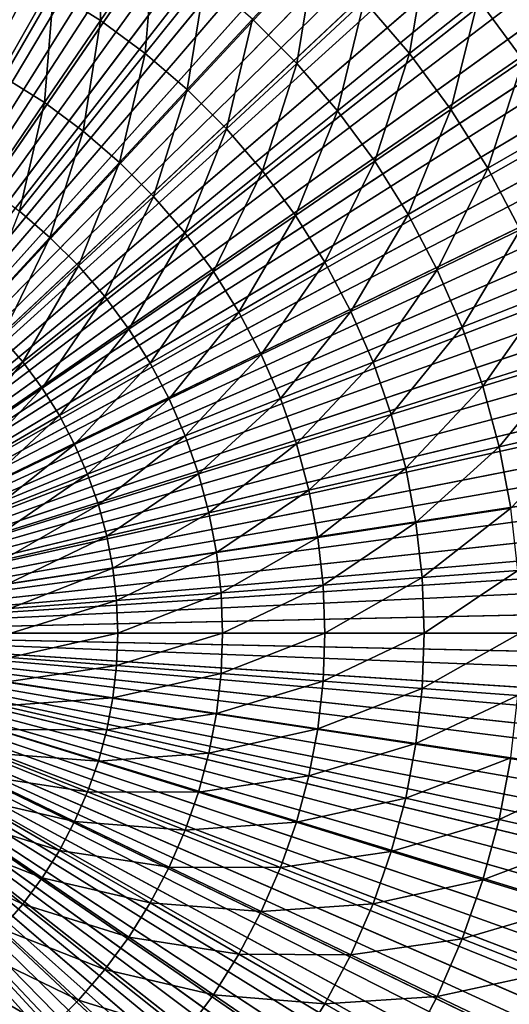
# Model space of a CAD drawing. Extents: x -30 to 130, y -246 to 30.
# Drawn here: x 104 to 110, y -4 to 7 of the extents above; entities that cross this region are included whole.
import ezdxf

# ---------------------------------------------------------------- set-up
doc = ezdxf.new("R2010")
doc.units = 0
doc.header["$MEASUREMENT"] = 0
for name, color, linetype in [('L3', 7, 'Continuous'), ('L4', 7, 'Continuous'), ('L6', 7, 'Continuous'), ('L7', 7, 'Continuous')]:
    doc.layers.add(name, color=color, linetype=linetype)

msp = doc.modelspace()

# ---------------------------------------------------------------- linework, layer by layer
at = {"layer": 'L3', "color": 7}
for points in [[(100, 0, 48.5), (103.416, 17.41819, 48.5), (104.9007, 17.06005, 48.5)], [(104.9007, 17.06005, 48.5), (106.3491, 16.57561, 48.5), (100, 0, 48.5)], [(100, 0, 48.5), (106.3491, 16.57561, 48.5), (107.7506, 15.96845, 48.5)], [(100, 0, 48.5), (107.7506, 15.96845, 48.5), (109.0946, 15.24306, 48.5)], [(109.0946, 15.24306, 48.5), (110.3713, 14.40482, 48.5), (100, 0, 48.5)], [(100, 0, 48.5), (110.3713, 14.40482, 48.5), (111.5712, 13.45993, 48.5)], [(100, 0, 48.5), (111.5712, 13.45993, 48.5), (112.6855, 12.41538, 48.5)], [(112.6855, 12.41538, 48.5), (113.7058, 11.27892, 48.5), (100, 0, 48.5)], [(100, 0, 48.5), (113.7058, 11.27892, 48.5), (114.6246, 10.05896, 48.5)], [(100, 0, 48.5), (114.6246, 10.05896, 48.5), (115.4352, 8.764516, 48.5)], [(115.4352, 8.764516, 48.5), (116.1315, 7.405187, 48.5), (100, 0, 48.5)], [(105.0437, 7.397786, 61.82292), (105.0562, 8.757613, 61.173), (104.4768, 7.754019, 61.82292)], [(105.6965, 8.355274, 61.173), (105.0562, 8.757613, 61.173), (105.0437, 7.397786, 61.82292)], [(105.5825, 7.000182, 61.82292), (105.6965, 8.355274, 61.173), (105.0437, 7.397786, 61.82292)], [(106.305, 7.906209, 61.173), (105.6965, 8.355274, 61.173), (105.5825, 7.000182, 61.82292)], [(108.7755, 6.998251, 60.44568), (109.0049, 8.355322, 59.64432), (108.228, 7.634479, 60.44568)], [(109.6041, 7.659022, 59.64432), (109.0049, 8.355322, 59.64432), (108.7755, 6.998251, 60.44568)], [(107.4129, 6.878193, 61.173), (107.6345, 8.228011, 60.44568), (106.8782, 7.412929, 61.173)], [(108.228, 7.634479, 60.44568), (107.6345, 8.228011, 60.44568), (107.4129, 6.878193, 61.173)], [(110.1496, 6.91989, 59.64432), (110.3881, 8.284235, 58.77266), (109.6041, 7.659022, 59.64432)], [(104.4768, 7.754019, 61.82292), (103.8848, 8.066887, 61.82292), (103.8766, 6.714426, 62.39242)], [(106.09, 6.563431, 61.82292), (106.305, 7.906209, 61.173), (105.5825, 7.000182, 61.82292)], [(106.8782, 7.412929, 61.173), (106.305, 7.906209, 61.173), (106.09, 6.563431, 61.82292)], [(104.3675, 6.405954, 62.39242), (104.4768, 7.754019, 61.82292), (103.8766, 6.714426, 62.39242)], [(105.0437, 7.397786, 61.82292), (104.4768, 7.754019, 61.82292), (104.3675, 6.405954, 62.39242)], [(107.9062, 6.304991, 61.173), (108.228, 7.634479, 60.44568), (107.4129, 6.878193, 61.173)], [(108.7755, 6.998251, 60.44568), (108.228, 7.634479, 60.44568), (107.9062, 6.304991, 61.173)], [(109.274, 6.322887, 60.44568), (109.6041, 7.659022, 59.64432), (108.7755, 6.998251, 60.44568)], [(110.1496, 6.91989, 59.64432), (109.6041, 7.659022, 59.64432), (109.274, 6.322887, 60.44568)], [(100, 0, 48.5), (116.1315, 7.405187, 48.5), (116.7084, 5.991031, 48.5)], [(104.834, 6.061657, 62.39242), (105.0437, 7.397786, 61.82292), (104.3675, 6.405954, 62.39242)], [(105.5825, 7.000182, 61.82292), (105.0437, 7.397786, 61.82292), (104.834, 6.061657, 62.39242)], [(106.5634, 6.089974, 61.82292), (106.8782, 7.412929, 61.173), (106.09, 6.563431, 61.82292)], [(107.4129, 6.878193, 61.173), (106.8782, 7.412929, 61.173), (106.5634, 6.089974, 61.82292)], [(105.2735, 5.683462, 62.39242), (105.5825, 7.000182, 61.82292), (104.834, 6.061657, 62.39242)], [(106.09, 6.563431, 61.82292), (105.5825, 7.000182, 61.82292), (105.2735, 5.683462, 62.39242)], [(108.3553, 5.696529, 61.173), (108.7755, 6.998251, 60.44568), (107.9062, 6.304991, 61.173)], [(109.274, 6.322887, 60.44568), (108.7755, 6.998251, 60.44568), (108.3553, 5.696529, 61.173)], [(109.7205, 5.612162, 60.44568), (110.1496, 6.91989, 59.64432), (109.274, 6.322887, 60.44568)], [(110.6384, 6.142059, 59.64432), (110.1496, 6.91989, 59.64432), (109.7205, 5.612162, 60.44568)], [(107.0002, 5.582459, 61.82292), (107.4129, 6.878193, 61.173), (106.5634, 6.089974, 61.82292)], [(107.9062, 6.304991, 61.173), (107.4129, 6.878193, 61.173), (107.0002, 5.582459, 61.82292)], [(104.3675, 6.405954, 62.39242), (103.8766, 6.714426, 62.39242), (103.671, 5.384381, 62.87885)], [(105.6835, 5.273482, 62.39242), (106.09, 6.563431, 61.82292), (105.2735, 5.683462, 62.39242)], [(106.5634, 6.089974, 61.82292), (106.09, 6.563431, 61.82292), (105.6835, 5.273482, 62.39242)], [(104.0631, 5.094991, 62.87885), (104.3675, 6.405954, 62.39242), (103.671, 5.384381, 62.87885)], [(104.834, 6.061657, 62.39242), (104.3675, 6.405954, 62.39242), (104.0631, 5.094991, 62.87885)], [(107.3978, 5.043725, 61.82292), (107.9062, 6.304991, 61.173), (107.0002, 5.582459, 61.82292)], [(108.3553, 5.696529, 61.173), (107.9062, 6.304991, 61.173), (107.3978, 5.043725, 61.82292)], [(108.7576, 5.05621, 61.173), (109.274, 6.322887, 60.44568), (108.3553, 5.696529, 61.173)], [(109.7205, 5.612162, 60.44568), (109.274, 6.322887, 60.44568), (108.7576, 5.05621, 61.173)], [(106.0617, 4.83401, 62.39242), (106.5634, 6.089974, 61.82292), (105.6835, 5.273482, 62.39242)], [(107.0002, 5.582459, 61.82292), (106.5634, 6.089974, 61.82292), (106.0617, 4.83401, 62.39242)], [(110.1128, 4.870052, 60.44568), (110.6384, 6.142059, 59.64432), (109.7205, 5.612162, 60.44568)], [(100, 0, 48.5), (116.7084, 5.991031, 48.5), (117.1615, 4.532521, 48.5)], [(104.4325, 4.777107, 62.87885), (104.834, 6.061657, 62.39242), (104.0631, 5.094991, 62.87885)], [(105.2735, 5.683462, 62.39242), (104.834, 6.061657, 62.39242), (104.4325, 4.777107, 62.87885)], [(104.7771, 4.432507, 62.87885), (105.2735, 5.683462, 62.39242), (104.4325, 4.777107, 62.87885)], [(105.6835, 5.273482, 62.39242), (105.2735, 5.683462, 62.39242), (104.7771, 4.432507, 62.87885)], [(107.754, 4.476785, 61.82292), (108.3553, 5.696529, 61.173), (107.3978, 5.043725, 61.82292)], [(108.7576, 5.05621, 61.173), (108.3553, 5.696529, 61.173), (107.754, 4.476785, 61.82292)], [(109.111, 4.387615, 61.173), (109.7205, 5.612162, 60.44568), (108.7576, 5.05621, 61.173)], [(110.1128, 4.870052, 60.44568), (109.7205, 5.612162, 60.44568), (109.111, 4.387615, 61.173)], [(106.406, 4.367505, 62.39242), (107.0002, 5.582459, 61.82292), (106.0617, 4.83401, 62.39242)], [(107.3978, 5.043725, 61.82292), (107.0002, 5.582459, 61.82292), (106.406, 4.367505, 62.39242)], [(105.095, 4.06312, 62.87885), (105.6835, 5.273482, 62.39242), (104.7771, 4.432507, 62.87885)], [(106.0617, 4.83401, 62.39242), (105.6835, 5.273482, 62.39242), (105.095, 4.06312, 62.87885)], [(104.4325, 4.777107, 62.87885), (104.0631, 5.094991, 62.87885), (103.571, 3.848574, 63.27996)], [(106.7144, 3.876575, 62.39242), (107.3978, 5.043725, 61.82292), (106.406, 4.367505, 62.39242)], [(107.754, 4.476785, 61.82292), (107.3978, 5.043725, 61.82292), (106.7144, 3.876575, 62.39242)], [(108.0669, 3.884808, 61.82292), (108.7576, 5.05621, 61.173), (107.754, 4.476785, 61.82292)], [(109.111, 4.387615, 61.173), (108.7576, 5.05621, 61.173), (108.0669, 3.884808, 61.82292)], [(103.8486, 3.570955, 63.27996), (104.4325, 4.777107, 62.87885), (103.571, 3.848574, 63.27996)], [(104.7771, 4.432507, 62.87885), (104.4325, 4.777107, 62.87885), (103.8486, 3.570955, 63.27996)], [(105.3844, 3.671009, 62.87885), (106.0617, 4.83401, 62.39242), (105.095, 4.06312, 62.87885)], [(106.406, 4.367505, 62.39242), (106.0617, 4.83401, 62.39242), (105.3844, 3.671009, 62.87885)], [(109.4134, 3.694482, 61.173), (110.1128, 4.870052, 60.44568), (109.111, 4.387615, 61.173)], [(110.4484, 4.100706, 60.44568), (110.1128, 4.870052, 60.44568), (109.4134, 3.694482, 61.173)], [(117.1615, 4.532521, 48.5), (117.4877, 3.040453, 48.5), (100, 0, 48.5)], [(104.1047, 3.273366, 63.27996), (104.7771, 4.432507, 62.87885), (103.8486, 3.570955, 63.27996)], [(105.095, 4.06312, 62.87885), (104.7771, 4.432507, 62.87885), (104.1047, 3.273366, 63.27996)], [(106.9853, 3.363966, 62.39242), (107.754, 4.476785, 61.82292), (106.7144, 3.876575, 62.39242)], [(108.0669, 3.884808, 61.82292), (107.754, 4.476785, 61.82292), (106.9853, 3.363966, 62.39242)], [(105.6437, 3.258369, 62.87885), (106.406, 4.367505, 62.39242), (105.3844, 3.671009, 62.87885)], [(106.7144, 3.876575, 62.39242), (106.406, 4.367505, 62.39242), (105.6437, 3.258369, 62.87885)], [(108.3346, 3.271106, 61.82292), (109.111, 4.387615, 61.173), (108.0669, 3.884808, 61.82292)], [(109.4134, 3.694482, 61.173), (109.111, 4.387615, 61.173), (108.3346, 3.271106, 61.82292)], [(104.3378, 2.95747, 63.27996), (105.095, 4.06312, 62.87885), (104.1047, 3.273366, 63.27996)], [(105.3844, 3.671009, 62.87885), (105.095, 4.06312, 62.87885), (104.3378, 2.95747, 63.27996)], [(109.6632, 2.980688, 61.173), (110.4484, 4.100706, 60.44568), (109.4134, 3.694482, 61.173)], [(110.7257, 3.308428, 60.44568), (110.4484, 4.100706, 60.44568), (109.6632, 2.980688, 61.173)], [(105.8714, 2.827507, 62.87885), (106.7144, 3.876575, 62.39242), (105.6437, 3.258369, 62.87885)], [(106.9853, 3.363966, 62.39242), (106.7144, 3.876575, 62.39242), (105.8714, 2.827507, 62.87885)], [(107.2172, 2.832544, 62.39242), (108.0669, 3.884808, 61.82292), (106.9853, 3.363966, 62.39242)], [(108.3346, 3.271106, 61.82292), (108.0669, 3.884808, 61.82292), (107.2172, 2.832544, 62.39242)], [(108.5558, 2.639111, 61.82292), (109.4134, 3.694482, 61.173), (108.3346, 3.271106, 61.82292)], [(109.6632, 2.980688, 61.173), (109.4134, 3.694482, 61.173), (108.5558, 2.639111, 61.82292)], [(104.1047, 3.273366, 63.27996), (103.8486, 3.570955, 63.27996), (103.0953, 2.468415, 63.59388)], [(104.5467, 2.625035, 63.27996), (105.3844, 3.671009, 62.87885), (104.3378, 2.95747, 63.27996)], [(105.6437, 3.258369, 62.87885), (105.3844, 3.671009, 62.87885), (104.5467, 2.625035, 63.27996)], [(106.0663, 2.380832, 62.87885), (106.9853, 3.363966, 62.39242), (105.8714, 2.827507, 62.87885)], [(107.2172, 2.832544, 62.39242), (106.9853, 3.363966, 62.39242), (106.0663, 2.380832, 62.87885)], [(103.2711, 2.230201, 63.59388), (104.1047, 3.273366, 63.27996), (103.0953, 2.468415, 63.59388)], [(104.3378, 2.95747, 63.27996), (104.1047, 3.273366, 63.27996), (103.2711, 2.230201, 63.59388)], [(104.7302, 2.27792, 63.27996), (105.6437, 3.258369, 62.87885), (104.5467, 2.625035, 63.27996)], [(105.8714, 2.827507, 62.87885), (105.6437, 3.258369, 62.87885), (104.7302, 2.27792, 63.27996)], [(107.4087, 2.285281, 62.39242), (108.3346, 3.271106, 61.82292), (107.2172, 2.832544, 62.39242)], [(108.5558, 2.639111, 61.82292), (108.3346, 3.271106, 61.82292), (107.4087, 2.285281, 62.39242)], [(109.8589, 2.250225, 61.173), (110.7257, 3.308428, 60.44568), (109.6632, 2.980688, 61.173)], [(110.9429, 2.497647, 60.44568), (110.7257, 3.308428, 60.44568), (109.8589, 2.250225, 61.173)], [(100, 0, 48.5), (117.4877, 3.040453, 48.5), (117.6843, 1.525875, 48.5)], [(108.7291, 1.992356, 61.82292), (109.6632, 2.980688, 61.173), (108.5558, 2.639111, 61.82292)], [(109.8589, 2.250225, 61.173), (109.6632, 2.980688, 61.173), (108.7291, 1.992356, 61.82292)], [(103.4286, 1.979515, 63.59388), (104.3378, 2.95747, 63.27996), (103.2711, 2.230201, 63.59388)], [(104.5467, 2.625035, 63.27996), (104.3378, 2.95747, 63.27996), (103.4286, 1.979515, 63.59388)], [(104.8872, 1.918066, 63.27996), (105.8714, 2.827507, 62.87885), (104.7302, 2.27792, 63.27996)], [(106.0663, 2.380832, 62.87885), (105.8714, 2.827507, 62.87885), (104.8872, 1.918066, 63.27996)], [(106.2272, 1.920842, 62.87885), (107.2172, 2.832544, 62.39242), (106.0663, 2.380832, 62.87885)], [(107.4087, 2.285281, 62.39242), (107.2172, 2.832544, 62.39242), (106.2272, 1.920842, 62.87885)], [(103.567, 1.717759, 63.59388), (104.5467, 2.625035, 63.27996), (103.4286, 1.979515, 63.59388)], [(104.7302, 2.27792, 63.27996), (104.5467, 2.625035, 63.27996), (103.567, 1.717759, 63.59388)], [(107.5588, 1.725238, 62.39242), (108.5558, 2.639111, 61.82292), (107.4087, 2.285281, 62.39242)], [(108.7291, 1.992356, 61.82292), (108.5558, 2.639111, 61.82292), (107.5588, 1.725238, 62.39242)], [(109.9995, 1.507178, 61.173), (110.9429, 2.497647, 60.44568), (109.8589, 2.250225, 61.173)], [(105.0168, 1.547485, 63.27996), (106.0663, 2.380832, 62.87885), (104.8872, 1.918066, 63.27996)], [(106.2272, 1.920842, 62.87885), (106.0663, 2.380832, 62.87885), (105.0168, 1.547485, 63.27996)], [(103.6854, 1.446396, 63.59388), (104.7302, 2.27792, 63.27996), (103.567, 1.717759, 63.59388)], [(104.8872, 1.918066, 63.27996), (104.7302, 2.27792, 63.27996), (103.6854, 1.446396, 63.59388)], [(106.3533, 1.450111, 62.87885), (107.4087, 2.285281, 62.39242), (106.2272, 1.920842, 62.87885)], [(107.5588, 1.725238, 62.39242), (107.4087, 2.285281, 62.39242), (106.3533, 1.450111, 62.87885)], [(108.8536, 1.33446, 61.82292), (109.8589, 2.250225, 61.173), (108.7291, 1.992356, 61.82292)], [(109.9995, 1.507178, 61.173), (109.8589, 2.250225, 61.173), (108.8536, 1.33446, 61.82292)], [(103.7831, 1.166945, 63.59388), (104.8872, 1.918066, 63.27996), (103.6854, 1.446396, 63.59388)], [(105.0168, 1.547485, 63.27996), (104.8872, 1.918066, 63.27996), (103.7831, 1.166945, 63.59388)], [(105.1184, 1.168251, 63.27996), (106.2272, 1.920842, 62.87885), (105.0168, 1.547485, 63.27996)], [(106.3533, 1.450111, 62.87885), (106.2272, 1.920842, 62.87885), (105.1184, 1.168251, 63.27996)], [(107.6666, 1.155547, 62.39242), (108.7291, 1.992356, 61.82292), (107.5588, 1.725238, 62.39242)], [(108.8536, 1.33446, 61.82292), (108.7291, 1.992356, 61.82292), (107.6666, 1.155547, 62.39242)], [(106.444, 0.971269, 62.87885), (107.5588, 1.725238, 62.39242), (106.3533, 1.450111, 62.87885)], [(107.6666, 1.155547, 62.39242), (107.5588, 1.725238, 62.39242), (106.444, 0.971269, 62.87885)], [(103.8598, 0.880967, 63.59388), (105.0168, 1.547485, 63.27996), (103.7831, 1.166945, 63.59388)], [(105.1184, 1.168251, 63.27996), (105.0168, 1.547485, 63.27996), (103.8598, 0.880967, 63.59388)], [(100, 0, 48.5), (117.6843, 1.525875, 48.5), (117.75, 0, 48.5)], [(105.1914, 0.782482, 63.27996), (106.3533, 1.450111, 62.87885), (105.1184, 1.168251, 63.27996)], [(106.444, 0.971269, 62.87885), (106.3533, 1.450111, 62.87885), (105.1914, 0.782482, 63.27996)], [(108.9285, 0.669101, 61.82292), (109.9995, 1.507178, 61.173), (108.8536, 1.33446, 61.82292)], [(110.0841, 0.755702, 61.173), (109.9995, 1.507178, 61.173), (108.9285, 0.669101, 61.82292)], [(107.7315, 0.579394, 62.39242), (108.8536, 1.33446, 61.82292), (107.6666, 1.155547, 62.39242)], [(108.9285, 0.669101, 61.82292), (108.8536, 1.33446, 61.82292), (107.7315, 0.579394, 62.39242)], [(103.9148, 0.590063, 63.59388), (105.1184, 1.168251, 63.27996), (103.8598, 0.880967, 63.59388)], [(105.1914, 0.782482, 63.27996), (105.1184, 1.168251, 63.27996), (103.9148, 0.590063, 63.59388)], [(106.4985, 0.486996, 62.87885), (107.6666, 1.155547, 62.39242), (106.444, 0.971269, 62.87885)], [(107.7315, 0.579394, 62.39242), (107.6666, 1.155547, 62.39242), (106.4985, 0.486996, 62.87885)], [(105.2354, 0.392338, 63.27996), (106.444, 0.971269, 62.87885), (105.1914, 0.782482, 63.27996)], [(106.4985, 0.486996, 62.87885), (106.444, 0.971269, 62.87885), (105.2354, 0.392338, 63.27996)], [(103.948, 0.295859, 63.59388), (105.1914, 0.782482, 63.27996), (103.9148, 0.590063, 63.59388)], [(105.2354, 0.392338, 63.27996), (105.1914, 0.782482, 63.27996), (103.948, 0.295859, 63.59388)], [(108.9536, 0, 61.82292), (110.0841, 0.755702, 61.173), (108.9285, 0.669101, 61.82292)], [(110.1124, 0, 61.173), (110.0841, 0.755702, 61.173), (108.9536, 0, 61.82292)], [(107.7532, 0, 62.39242), (108.9285, 0.669101, 61.82292), (107.7315, 0.579394, 62.39242)], [(108.9536, 0, 61.82292), (108.9285, 0.669101, 61.82292), (107.7532, 0, 62.39242)], [(105.2501, 0, 63.27996), (106.4985, 0.486996, 62.87885), (105.2354, 0.392338, 63.27996)], [(106.5167, 0, 62.87885), (106.4985, 0.486996, 62.87885), (105.2501, 0, 63.27996)], [(106.5167, 0, 62.87885), (107.7315, 0.579394, 62.39242), (106.4985, 0.486996, 62.87885)], [(107.7532, 0, 62.39242), (107.7315, 0.579394, 62.39242), (106.5167, 0, 62.87885)], [(103.959, 0, 63.59388), (105.2354, 0.392338, 63.27996), (103.948, 0.295859, 63.59388)], [(105.2501, 0, 63.27996), (105.2354, 0.392338, 63.27996), (103.959, 0, 63.59388)], [(117.75, 0, 48.5), (117.6843, -1.525875, 48.5), (100, 0, 48.5)], [(107.7506, -15.96845, 48.5), (106.3491, -16.57561, 48.5), (100, 0, 48.5)], [(100, 0, 48.5), (106.3491, -16.57561, 48.5), (104.9007, -17.06005, 48.5)], [(100, 0, 48.5), (104.9007, -17.06005, 48.5), (103.416, -17.41819, 48.5)], [(111.5712, -13.45993, 48.5), (110.3713, -14.40482, 48.5), (100, 0, 48.5)], [(100, 0, 48.5), (110.3713, -14.40482, 48.5), (109.0946, -15.24306, 48.5)], [(100, 0, 48.5), (109.0946, -15.24306, 48.5), (107.7506, -15.96845, 48.5)], [(114.6246, -10.05896, 48.5), (113.7058, -11.27892, 48.5), (100, 0, 48.5)], [(100, 0, 48.5), (113.7058, -11.27892, 48.5), (112.6855, -12.41538, 48.5)], [(100, 0, 48.5), (112.6855, -12.41538, 48.5), (111.5712, -13.45993, 48.5)], [(116.7084, -5.991031, 48.5), (116.1315, -7.405187, 48.5), (100, 0, 48.5)], [(100, 0, 48.5), (116.1315, -7.405187, 48.5), (115.4352, -8.764516, 48.5)], [(100, 0, 48.5), (115.4352, -8.764516, 48.5), (114.6246, -10.05896, 48.5)], [(117.6843, -1.525875, 48.5), (117.4877, -3.040453, 48.5), (100, 0, 48.5)], [(100, 0, 48.5), (117.4877, -3.040453, 48.5), (117.1615, -4.532521, 48.5)], [(100, 0, 48.5), (117.1615, -4.532521, 48.5), (116.7084, -5.991031, 48.5)], [(105.2354, -0.392338, 63.27996), (105.2501, 0, 63.27996), (103.948, -0.295859, 63.59388)], [(103.948, -0.295859, 63.59388), (105.2501, 0, 63.27996), (103.959, 0, 63.59388)], [(106.4985, -0.486996, 62.87885), (106.5167, 0, 62.87885), (105.2354, -0.392338, 63.27996)], [(105.2354, -0.392338, 63.27996), (106.5167, 0, 62.87885), (105.2501, 0, 63.27996)], [(107.7315, -0.579394, 62.39242), (107.7532, 0, 62.39242), (106.4985, -0.486996, 62.87885)], [(106.4985, -0.486996, 62.87885), (107.7532, 0, 62.39242), (106.5167, 0, 62.87885)], [(108.9285, -0.669101, 61.82292), (108.9536, 0, 61.82292), (107.7315, -0.579394, 62.39242)], [(107.7315, -0.579394, 62.39242), (108.9536, 0, 61.82292), (107.7532, 0, 62.39242)], [(110.0841, -0.755702, 61.173), (110.1124, 0, 61.173), (108.9285, -0.669101, 61.82292)], [(108.9285, -0.669101, 61.82292), (110.1124, 0, 61.173), (108.9536, 0, 61.82292)], [(103.9148, -0.590063, 63.59388), (105.2354, -0.392338, 63.27996), (103.948, -0.295859, 63.59388)], [(105.1914, -0.782482, 63.27996), (105.2354, -0.392338, 63.27996), (103.9148, -0.590063, 63.59388)], [(105.1914, -0.782482, 63.27996), (106.4985, -0.486996, 62.87885), (105.2354, -0.392338, 63.27996)], [(103.8598, -0.880967, 63.59388), (105.1914, -0.782482, 63.27996), (103.9148, -0.590063, 63.59388)], [(106.444, -0.971269, 62.87885), (106.4985, -0.486996, 62.87885), (105.1914, -0.782482, 63.27996)], [(106.444, -0.971269, 62.87885), (107.7315, -0.579394, 62.39242), (106.4985, -0.486996, 62.87885)], [(107.6666, -1.155547, 62.39242), (107.7315, -0.579394, 62.39242), (106.444, -0.971269, 62.87885)], [(107.6666, -1.155547, 62.39242), (108.9285, -0.669101, 61.82292), (107.7315, -0.579394, 62.39242)], [(108.8536, -1.33446, 61.82292), (108.9285, -0.669101, 61.82292), (107.6666, -1.155547, 62.39242)], [(108.8536, -1.33446, 61.82292), (110.0841, -0.755702, 61.173), (108.9285, -0.669101, 61.82292)], [(105.1184, -1.168251, 63.27996), (105.1914, -0.782482, 63.27996), (103.8598, -0.880967, 63.59388)], [(105.1184, -1.168251, 63.27996), (106.444, -0.971269, 62.87885), (105.1914, -0.782482, 63.27996)], [(109.9995, -1.507178, 61.173), (110.0841, -0.755702, 61.173), (108.8536, -1.33446, 61.82292)], [(103.7831, -1.166945, 63.59388), (105.1184, -1.168251, 63.27996), (103.8598, -0.880967, 63.59388)], [(106.3533, -1.450111, 62.87885), (106.444, -0.971269, 62.87885), (105.1184, -1.168251, 63.27996)], [(106.3533, -1.450111, 62.87885), (107.6666, -1.155547, 62.39242), (106.444, -0.971269, 62.87885)], [(103.6854, -1.446396, 63.59388), (105.0168, -1.547485, 63.27996), (103.7831, -1.166945, 63.59388)], [(105.0168, -1.547485, 63.27996), (105.1184, -1.168251, 63.27996), (103.7831, -1.166945, 63.59388)], [(105.0168, -1.547485, 63.27996), (106.3533, -1.450111, 62.87885), (105.1184, -1.168251, 63.27996)], [(107.5588, -1.725238, 62.39242), (107.6666, -1.155547, 62.39242), (106.3533, -1.450111, 62.87885)], [(107.5588, -1.725238, 62.39242), (108.8536, -1.33446, 61.82292), (107.6666, -1.155547, 62.39242)], [(108.7291, -1.992356, 61.82292), (108.8536, -1.33446, 61.82292), (107.5588, -1.725238, 62.39242)], [(108.7291, -1.992356, 61.82292), (109.9995, -1.507178, 61.173), (108.8536, -1.33446, 61.82292)], [(103.567, -1.717759, 63.59388), (104.8872, -1.918066, 63.27996), (103.6854, -1.446396, 63.59388)], [(104.8872, -1.918066, 63.27996), (105.0168, -1.547485, 63.27996), (103.6854, -1.446396, 63.59388)], [(106.2272, -1.920842, 62.87885), (106.3533, -1.450111, 62.87885), (105.0168, -1.547485, 63.27996)], [(106.2272, -1.920842, 62.87885), (107.5588, -1.725238, 62.39242), (106.3533, -1.450111, 62.87885)], [(109.8589, -2.250225, 61.173), (109.9995, -1.507178, 61.173), (108.7291, -1.992356, 61.82292)], [(109.8589, -2.250225, 61.173), (111.099, -1.672899, 60.44568), (109.9995, -1.507178, 61.173)], [(104.8872, -1.918066, 63.27996), (106.2272, -1.920842, 62.87885), (105.0168, -1.547485, 63.27996)], [(103.4286, -1.979515, 63.59388), (104.7302, -2.27792, 63.27996), (103.567, -1.717759, 63.59388)], [(104.7302, -2.27792, 63.27996), (104.8872, -1.918066, 63.27996), (103.567, -1.717759, 63.59388)], [(107.4087, -2.285281, 62.39242), (107.5588, -1.725238, 62.39242), (106.2272, -1.920842, 62.87885)], [(107.4087, -2.285281, 62.39242), (108.7291, -1.992356, 61.82292), (107.5588, -1.725238, 62.39242)], [(110.9429, -2.497647, 60.44568), (111.099, -1.672899, 60.44568), (109.8589, -2.250225, 61.173)], [(103.2711, -2.230201, 63.59388), (104.5467, -2.625035, 63.27996), (103.4286, -1.979515, 63.59388)], [(104.5467, -2.625035, 63.27996), (104.7302, -2.27792, 63.27996), (103.4286, -1.979515, 63.59388)], [(104.7302, -2.27792, 63.27996), (106.0663, -2.380832, 62.87885), (104.8872, -1.918066, 63.27996)], [(106.0663, -2.380832, 62.87885), (106.2272, -1.920842, 62.87885), (104.8872, -1.918066, 63.27996)], [(106.0663, -2.380832, 62.87885), (107.4087, -2.285281, 62.39242), (106.2272, -1.920842, 62.87885)], [(108.5558, -2.639111, 61.82292), (108.7291, -1.992356, 61.82292), (107.4087, -2.285281, 62.39242)], [(108.5558, -2.639111, 61.82292), (109.8589, -2.250225, 61.173), (108.7291, -1.992356, 61.82292)], [(103.0953, -2.468415, 63.59388), (104.3378, -2.95747, 63.27996), (103.2711, -2.230201, 63.59388)], [(104.3378, -2.95747, 63.27996), (104.5467, -2.625035, 63.27996), (103.2711, -2.230201, 63.59388)], [(109.6632, -2.980688, 61.173), (109.8589, -2.250225, 61.173), (108.5558, -2.639111, 61.82292)], [(109.6632, -2.980688, 61.173), (110.9429, -2.497647, 60.44568), (109.8589, -2.250225, 61.173)], [(104.5467, -2.625035, 63.27996), (105.8714, -2.827507, 62.87885), (104.7302, -2.27792, 63.27996)], [(105.8714, -2.827507, 62.87885), (106.0663, -2.380832, 62.87885), (104.7302, -2.27792, 63.27996)], [(107.2172, -2.832544, 62.39242), (107.4087, -2.285281, 62.39242), (106.0663, -2.380832, 62.87885)], [(107.2172, -2.832544, 62.39242), (108.5558, -2.639111, 61.82292), (107.4087, -2.285281, 62.39242)], [(102.9022, -2.692824, 63.59388), (104.1047, -3.273366, 63.27996), (103.0953, -2.468415, 63.59388)], [(104.1047, -3.273366, 63.27996), (104.3378, -2.95747, 63.27996), (103.0953, -2.468415, 63.59388)], [(105.8714, -2.827507, 62.87885), (107.2172, -2.832544, 62.39242), (106.0663, -2.380832, 62.87885)], [(110.7257, -3.308428, 60.44568), (110.9429, -2.497647, 60.44568), (109.6632, -2.980688, 61.173)], [(103.8486, -3.570955, 63.27996), (104.1047, -3.273366, 63.27996), (102.9022, -2.692824, 63.59388)], [(104.3378, -2.95747, 63.27996), (105.6437, -3.258369, 62.87885), (104.5467, -2.625035, 63.27996)], [(105.6437, -3.258369, 62.87885), (105.8714, -2.827507, 62.87885), (104.5467, -2.625035, 63.27996)], [(108.3346, -3.271106, 61.82292), (108.5558, -2.639111, 61.82292), (107.2172, -2.832544, 62.39242)], [(108.3346, -3.271106, 61.82292), (109.6632, -2.980688, 61.173), (108.5558, -2.639111, 61.82292)], [(105.6437, -3.258369, 62.87885), (106.9853, -3.363966, 62.39242), (105.8714, -2.827507, 62.87885)], [(106.9853, -3.363966, 62.39242), (107.2172, -2.832544, 62.39242), (105.8714, -2.827507, 62.87885)], [(106.9853, -3.363966, 62.39242), (108.3346, -3.271106, 61.82292), (107.2172, -2.832544, 62.39242)], [(104.1047, -3.273366, 63.27996), (105.3844, -3.671009, 62.87885), (104.3378, -2.95747, 63.27996)], [(105.3844, -3.671009, 62.87885), (105.6437, -3.258369, 62.87885), (104.3378, -2.95747, 63.27996)], [(109.4134, -3.694482, 61.173), (109.6632, -2.980688, 61.173), (108.3346, -3.271106, 61.82292)], [(109.4134, -3.694482, 61.173), (110.7257, -3.308428, 60.44568), (109.6632, -2.980688, 61.173)], [(103.8486, -3.570955, 63.27996), (105.095, -4.06312, 62.87885), (104.1047, -3.273366, 63.27996)], [(105.095, -4.06312, 62.87885), (105.3844, -3.671009, 62.87885), (104.1047, -3.273366, 63.27996)], [(105.3844, -3.671009, 62.87885), (106.7144, -3.876575, 62.39242), (105.6437, -3.258369, 62.87885)], [(106.7144, -3.876575, 62.39242), (106.9853, -3.363966, 62.39242), (105.6437, -3.258369, 62.87885)], [(108.0669, -3.884808, 61.82292), (108.3346, -3.271106, 61.82292), (106.9853, -3.363966, 62.39242)], [(108.0669, -3.884808, 61.82292), (109.4134, -3.694482, 61.173), (108.3346, -3.271106, 61.82292)], [(110.4484, -4.100706, 60.44568), (110.7257, -3.308428, 60.44568), (109.4134, -3.694482, 61.173)], [(106.7144, -3.876575, 62.39242), (108.0669, -3.884808, 61.82292), (106.9853, -3.363966, 62.39242)], [(103.571, -3.848574, 63.27996), (104.7771, -4.432507, 62.87885), (103.8486, -3.570955, 63.27996)], [(104.7771, -4.432507, 62.87885), (105.095, -4.06312, 62.87885), (103.8486, -3.570955, 63.27996)], [(105.095, -4.06312, 62.87885), (106.406, -4.367505, 62.39242), (105.3844, -3.671009, 62.87885)], [(106.406, -4.367505, 62.39242), (106.7144, -3.876575, 62.39242), (105.3844, -3.671009, 62.87885)], [(109.111, -4.387615, 61.173), (109.4134, -3.694482, 61.173), (108.0669, -3.884808, 61.82292)], [(109.111, -4.387615, 61.173), (110.4484, -4.100706, 60.44568), (109.4134, -3.694482, 61.173)], [(103.2734, -4.104671, 63.27996), (104.4325, -4.777107, 62.87885), (103.571, -3.848574, 63.27996)], [(104.4325, -4.777107, 62.87885), (104.7771, -4.432507, 62.87885), (103.571, -3.848574, 63.27996)], [(106.406, -4.367505, 62.39242), (107.754, -4.476785, 61.82292), (106.7144, -3.876575, 62.39242)], [(107.754, -4.476785, 61.82292), (108.0669, -3.884808, 61.82292), (106.7144, -3.876575, 62.39242)], [(107.754, -4.476785, 61.82292), (109.111, -4.387615, 61.173), (108.0669, -3.884808, 61.82292)], [(104.0631, -5.094991, 62.87885), (104.4325, -4.777107, 62.87885), (103.2734, -4.104671, 63.27996)], [(104.7771, -4.432507, 62.87885), (106.0617, -4.83401, 62.39242), (105.095, -4.06312, 62.87885)], [(106.0617, -4.83401, 62.39242), (106.406, -4.367505, 62.39242), (105.095, -4.06312, 62.87885)], [(110.1128, -4.870052, 60.44568), (110.4484, -4.100706, 60.44568), (109.111, -4.387615, 61.173)], [(106.0617, -4.83401, 62.39242), (107.3978, -5.043725, 61.82292), (106.406, -4.367505, 62.39242)], [(107.3978, -5.043725, 61.82292), (107.754, -4.476785, 61.82292), (106.406, -4.367505, 62.39242)], [(108.7576, -5.05621, 61.173), (109.111, -4.387615, 61.173), (107.754, -4.476785, 61.82292)], [(108.7576, -5.05621, 61.173), (110.1128, -4.870052, 60.44568), (109.111, -4.387615, 61.173)], [(104.4325, -4.777107, 62.87885), (105.6835, -5.273482, 62.39242), (104.7771, -4.432507, 62.87885)], [(105.6835, -5.273482, 62.39242), (106.0617, -4.83401, 62.39242), (104.7771, -4.432507, 62.87885)], [(107.3978, -5.043725, 61.82292), (108.7576, -5.05621, 61.173), (107.754, -4.476785, 61.82292)]]:
    msp.add_3dface(points, dxfattribs=at)
at = {"layer": 'L4', "color": 7}
for points in [[(100, 0, 52), (103.2203, 18.52214, 52), (104.8006, 18.17674, 52)], [(100, 0, 52), (104.8006, 18.17674, 52), (106.3454, 17.69677, 52)], [(104.6491, 17.60294, 86), (103.1187, 17.93744, 86), (100, 0, 86)], [(106.3454, 17.69677, 52), (107.8432, 17.08577, 52), (100, 0, 52)], [(100, 0, 86), (106.1451, 17.13812, 86), (104.6491, 17.60294, 86)], [(100, 0, 86), (107.5956, 16.54641, 86), (106.1451, 17.13812, 86)], [(100, 0, 52), (107.8432, 17.08577, 52), (109.283, 16.34828, 52)], [(108.9899, 15.8322, 86), (107.5956, 16.54641, 86), (100, 0, 86)], [(100, 0, 52), (109.283, 16.34828, 52), (110.654, 15.48975, 52)], [(100, 0, 86), (110.3177, 15.00078, 86), (108.9899, 15.8322, 86)], [(110.654, 15.48975, 52), (111.9461, 14.51654, 52), (100, 0, 52)], [(100, 0, 86), (111.569, 14.05829, 86), (110.3177, 15.00078, 86)], [(100, 0, 52), (111.9461, 14.51654, 52), (113.1498, 13.43586, 52)], [(112.7347, 13.01172, 86), (111.569, 14.05829, 86), (100, 0, 86)], [(100, 0, 52), (113.1498, 13.43586, 52), (114.2561, 12.2557, 52)], [(100, 0, 86), (113.8061, 11.86882, 86), (112.7347, 13.01172, 86)], [(114.2561, 12.2557, 52), (115.2569, 10.98481, 52), (100, 0, 52)], [(100, 0, 86), (114.7753, 10.63804, 86), (113.8061, 11.86882, 86)], [(100, 0, 52), (115.2569, 10.98481, 52), (116.1448, 9.632583, 52)], [(115.6351, 9.328504, 86), (114.7753, 10.63804, 86), (100, 0, 86)], [(100, 0, 52), (116.1448, 9.632583, 52), (116.9131, 8.209043, 52)], [(100, 0, 86), (116.3792, 7.949903, 86), (115.6351, 9.328504, 86)], [(116.9131, 8.209043, 52), (117.5561, 6.724727, 52), (100, 0, 52)], [(100, 0, 86), (117.0019, 6.512443, 86), (116.3792, 7.949903, 86)], [(100, 0, 52), (117.5561, 6.724727, 52), (118.0692, 5.190623, 52)], [(117.4988, 5.026767, 86), (117.0019, 6.512443, 86), (100, 0, 86)], [(100, 0, 52), (118.0692, 5.190623, 52), (118.4486, 3.61809, 52)], [(100, 0, 86), (117.8662, 3.503875, 86), (117.4988, 5.026767, 86)], [(118.4486, 3.61809, 52), (118.6913, 2.018769, 52), (100, 0, 52)], [(100, 0, 86), (118.1013, 1.955041, 86), (117.8662, 3.503875, 86)], [(100, 0, 52), (118.6913, 2.018769, 52), (118.7956, 0.404503, 52)], [(118.2023, 0.391733, 86), (118.1013, 1.955041, 86), (100, 0, 86)], [(100, 0, 52), (118.7956, 0.404503, 52), (118.7608, -1.212759, 52)], [(100, 0, 86), (118.1686, -1.174475, 86), (118.2023, 0.391733, 86)], [(117.6989, -4.269274, 86), (118.0004, -2.731988, 86), (100, 0, 86)], [(100, 0, 86), (118.0004, -2.731988, 86), (118.1686, -1.174475, 86)], [(116.022, -8.64721, 86), (116.706, -7.237874, 86), (100, 0, 86)], [(100, 0, 86), (116.706, -7.237874, 86), (117.2664, -5.774952, 86)], [(100, 0, 86), (117.2664, -5.774952, 86), (117.6989, -4.269274, 86)], [(113.2827, -12.4518, 86), (114.304, -11.26386, 86), (100, 0, 86)], [(100, 0, 86), (114.304, -11.26386, 86), (115.2193, -9.992525, 86)], [(100, 0, 86), (115.2193, -9.992525, 86), (116.022, -8.64721, 86)], [(109.6628, -15.43078, 86), (110.9535, -14.543, 86), (100, 0, 86)], [(100, 0, 86), (110.9535, -14.543, 86), (112.1631, -13.54755, 86)], [(100, 0, 86), (112.1631, -13.54755, 86), (113.2827, -12.4518, 86)], [(105.4021, -17.38663, 86), (106.8768, -16.85788, 86), (100, 0, 86)], [(100, 0, 86), (106.8768, -16.85788, 86), (108.3005, -16.20431, 86)], [(100, 0, 86), (108.3005, -16.20431, 86), (109.6628, -15.43078, 86)], [(100, 0, 86), (103.8875, -17.78666, 86), (105.4021, -17.38663, 86)], [(108.571, -16.73252, 52), (107.1009, -17.40739, 52), (100, 0, 52)], [(100, 0, 52), (107.1009, -17.40739, 52), (105.5782, -17.95338, 52)], [(100, 0, 52), (105.5782, -17.95338, 52), (104.0142, -18.36644, 52)], [(112.5596, -13.98915, 52), (111.3105, -15.01705, 52), (100, 0, 52)], [(100, 0, 52), (111.3105, -15.01705, 52), (109.9777, -15.93377, 52)], [(100, 0, 52), (109.9777, -15.93377, 52), (108.571, -16.73252, 52)], [(115.7154, -10.31825, 52), (114.7702, -11.63102, 52), (100, 0, 52)], [(100, 0, 52), (114.7702, -11.63102, 52), (113.7157, -12.85768, 52)], [(100, 0, 52), (113.7157, -12.85768, 52), (112.5596, -13.98915, 52)], [(117.8292, -5.963196, 52), (117.2506, -7.473805, 52), (100, 0, 52)], [(100, 0, 52), (117.2506, -7.473805, 52), (116.5442, -8.92908, 52)], [(100, 0, 52), (116.5442, -8.92908, 52), (115.7154, -10.31825, 52)], [(118.7608, -1.212759, 52), (118.5871, -2.821042, 52), (100, 0, 52)], [(100, 0, 52), (118.5871, -2.821042, 52), (118.2758, -4.408438, 52)], [(100, 0, 52), (118.2758, -4.408438, 52), (117.8292, -5.963196, 52)]]:
    msp.add_3dface(points, dxfattribs=at)
at = {"layer": 'L6', "color": 7}
for points in [[(100, 0, 49), (105.6375, 18.14437, 49), (104.0569, 18.56183, 49)], [(100, 0, 49), (107.1765, 17.59257, 49), (105.6375, 18.14437, 49)], [(108.6622, 16.91052, 49), (107.1765, 17.59257, 49), (100, 0, 49)], [(100, 0, 49), (110.0839, 16.10328, 49), (108.6622, 16.91052, 49)], [(100, 0, -3.5), (103.5658, 16.31487, -3.5), (104.9551, 15.94795, -3.5)], [(100, 0, 49), (111.4309, 15.17681, 49), (110.0839, 16.10328, 49)], [(104.9551, 15.94795, -3.5), (106.3077, 15.46294, -3.5), (100, 0, -3.5)], [(100, 0, -3.5), (106.3077, 15.46294, -3.5), (107.6136, 14.86346, -3.5)], [(112.6932, 14.13797, 49), (111.4309, 15.17681, 49), (100, 0, 49)], [(100, 0, -3.5), (107.6136, 14.86346, -3.5), (108.8632, 14.15393, -3.5)], [(108.8632, 14.15393, -3.5), (110.0471, 13.33962, -3.5), (100, 0, -3.5)], [(100, 0, 49), (113.8616, 12.99447, 49), (112.6932, 14.13797, 49)], [(100, 0, -3.5), (110.0471, 13.33962, -3.5), (111.1567, 12.42654, -3.5)], [(100, 0, 49), (114.9273, 11.75476, 49), (113.8616, 12.99447, 49)], [(100, 0, -3.5), (111.1567, 12.42654, -3.5), (112.1836, 11.42145, -3.5)], [(115.8826, 10.42802, 49), (114.9273, 11.75476, 49), (100, 0, 49)], [(112.1836, 11.42145, -3.5), (113.1204, 10.33181, -3.5), (100, 0, -3.5)], [(100, 0, 49), (116.7202, 9.024071, 49), (115.8826, 10.42802, 49)], [(100, 0, -3.5), (113.1204, 10.33181, -3.5), (113.96, 9.165677, -3.5)], [(100, 0, -3.5), (113.96, 9.165677, -3.5), (114.6962, 7.931683, -3.5)], [(100, 0, 49), (117.4341, 7.553313, 49), (116.7202, 9.024071, 49)], [(114.6962, 7.931683, -3.5), (115.3236, 6.638965, -3.5), (100, 0, -3.5)], [(118.0189, 6.026634, 49), (117.4341, 7.553313, 49), (100, 0, 49)], [(100, 0, -3.5), (115.3236, 6.638965, -3.5), (115.8376, 5.297095, -3.5)], [(100, 0, 49), (118.4702, 4.455336, 49), (118.0189, 6.026634, 49)], [(100, 0, -3.5), (115.8376, 5.297095, -3.5), (116.2344, 3.916006, -3.5)], [(100, 0, 49), (118.7849, 2.851053, 49), (118.4702, 4.455336, 49)], [(116.2344, 3.916006, -3.5), (116.5109, 2.505925, -3.5), (100, 0, -3.5)], [(118.9604, 1.225661, 49), (118.7849, 2.851053, 49), (100, 0, 49)], [(100, 0, -3.5), (116.5109, 2.505925, -3.5), (116.6652, 1.077291, -3.5)], [(100, 0, 49), (118.9956, -0.408806, 49), (118.9604, 1.225661, 49)], [(100, 0, -3.5), (116.6652, 1.077291, -3.5), (116.6961, -0.359319, -3.5)], [(118.6448, -3.65658, 49), (118.8901, -2.040246, 49), (100, 0, 49)], [(100, 0, 49), (118.8901, -2.040246, 49), (118.9956, -0.408806, 49)], [(117.093, -8.296373, 49), (117.7429, -6.796266, 49), (100, 0, 49)], [(100, 0, 49), (117.7429, -6.796266, 49), (118.2615, -5.245843, 49)], [(100, 0, 49), (118.2615, -5.245843, 49), (118.6448, -3.65658, 49)], [(114.4078, -12.38608, 49), (115.4192, -11.10166, 49), (100, 0, 49)], [(100, 0, 49), (115.4192, -11.10166, 49), (116.3165, -9.735057, 49)], [(100, 0, 49), (116.3165, -9.735057, 49), (117.093, -8.296373, 49)], [(110.7673, -15.65454, 49), (112.0732, -14.67098, 49), (100, 0, 49)], [(100, 0, 49), (112.0732, -14.67098, 49), (113.2897, -13.57879, 49)], [(100, 0, 49), (113.2897, -13.57879, 49), (114.4078, -12.38608, 49)], [(106.4129, -17.88503, 49), (107.9267, -17.26753, 49), (100, 0, 49)], [(100, 0, 49), (107.9267, -17.26753, 49), (109.3817, -16.5222, 49)], [(100, 0, 49), (109.3817, -16.5222, 49), (110.7673, -15.65454, 49)], [(100, 0, 49), (103.2546, -18.71918, 49), (104.8517, -18.37011, 49)], [(100, 0, 49), (104.8517, -18.37011, 49), (106.4129, -17.88503, 49)], [(104.2644, -16.14636, -3.5), (102.8606, -16.45317, -3.5), (100, 0, -3.5)], [(108.2461, -14.52214, -3.5), (106.9671, -15.17725, -3.5), (100, 0, -3.5)], [(100, 0, -3.5), (106.9671, -15.17725, -3.5), (105.6366, -15.72, -3.5)], [(100, 0, -3.5), (105.6366, -15.72, -3.5), (104.2644, -16.14636, -3.5)], [(111.681, -11.93505, -3.5), (110.6117, -12.89502, -3.5), (100, 0, -3.5)], [(100, 0, -3.5), (110.6117, -12.89502, -3.5), (109.4639, -13.75951, -3.5)], [(100, 0, -3.5), (109.4639, -13.75951, -3.5), (108.2461, -14.52214, -3.5)], [(114.3414, -8.556603, -3.5), (113.5527, -9.75778, -3.5), (100, 0, -3.5)], [(100, 0, -3.5), (113.5527, -9.75778, -3.5), (112.6637, -10.88671, -3.5)], [(100, 0, -3.5), (112.6637, -10.88671, -3.5), (111.681, -11.93505, -3.5)], [(116.0509, -4.610819, -3.5), (115.5951, -5.973561, -3.5), (100, 0, -3.5)], [(100, 0, -3.5), (115.5951, -5.973561, -3.5), (115.0238, -7.292076, -3.5)], [(100, 0, -3.5), (115.0238, -7.292076, -3.5), (114.3414, -8.556603, -3.5)], [(116.6961, -0.359319, -3.5), (116.6034, -1.793268, -3.5), (100, 0, -3.5)], [(100, 0, -3.5), (116.6034, -1.793268, -3.5), (116.3878, -3.213941, -3.5)], [(100, 0, -3.5), (116.3878, -3.213941, -3.5), (116.0509, -4.610819, -3.5)]]:
    msp.add_3dface(points, dxfattribs=at)
at = {"layer": 'L7', "color": 7}
for points in [[(104.3901, 29.67704, 10), (101.8227, 29.94458, 10), (100, 0, 10)], [(100, 0, 1), (101.8227, 29.94458, 1), (104.3901, 29.67704, 1)], [(100, 0, 10), (106.9251, 29.18979, 10), (104.3901, 29.67704, 10)], [(100, 0, 1), (104.3901, 29.67704, 1), (106.9251, 29.18979, 1)], [(100, 0, 10), (109.4087, 28.48642, 10), (106.9251, 29.18979, 10)], [(106.9251, 29.18979, 1), (109.4087, 28.48642, 1), (100, 0, 1)], [(111.8227, 27.57215, 10), (109.4087, 28.48642, 10), (100, 0, 10)], [(100, 0, 1), (109.4087, 28.48642, 1), (111.8227, 27.57215, 1)], [(100, 0, 10), (114.1492, 26.45375, 10), (111.8227, 27.57215, 10)], [(100, 0, 1), (111.8227, 27.57215, 1), (114.1492, 26.45375, 1)], [(100, 0, 10), (116.3709, 25.13949, 10), (114.1492, 26.45375, 10)], [(114.1492, 26.45375, 1), (116.3709, 25.13949, 1), (100, 0, 1)], [(118.4714, 23.63911, 10), (116.3709, 25.13949, 10), (100, 0, 10)], [(100, 0, 1), (116.3709, 25.13949, 1), (118.4714, 23.63911, 1)], [(100, 0, 10), (120.4352, 21.96371, 10), (118.4714, 23.63911, 10)], [(100, 0, 1), (118.4714, 23.63911, 1), (120.4352, 21.96371, 1)], [(100, 0, 10), (122.2476, 20.1257, 10), (120.4352, 21.96371, 10)], [(120.4352, 21.96371, 1), (122.2476, 20.1257, 1), (100, 0, 1)], [(123.8954, 18.13868, 10), (122.2476, 20.1257, 10), (100, 0, 10)], [(100, 0, 1), (122.2476, 20.1257, 1), (123.8954, 18.13868, 1)], [(125.3662, 16.01738, 10), (123.8954, 18.13868, 10), (100, 0, 10)], [(100, 0, 1), (123.8954, 18.13868, 1), (125.3662, 16.01738, 1)], [(100, 0, 10), (126.6492, 13.77748, 10), (125.3662, 16.01738, 10)], [(125.3662, 16.01738, 1), (126.6492, 13.77748, 1), (100, 0, 1)], [(100, 0, 10), (127.7349, 11.43559, 10), (126.6492, 13.77748, 10)], [(126.6492, 13.77748, 1), (127.7349, 11.43559, 1), (100, 0, 1)], [(128.6153, 9.009026, 10), (127.7349, 11.43559, 10), (100, 0, 10)], [(100, 0, 1), (127.7349, 11.43559, 1), (128.6153, 9.009026, 1)], [(100, 0, 10), (129.2839, 6.515765, 10), (128.6153, 9.009026, 10)], [(100, 0, 1), (128.6153, 9.009026, 1), (129.2839, 6.515765, 1)], [(100, 0, 10), (129.7356, 3.974263, 10), (129.2839, 6.515765, 10)], [(129.2839, 6.515765, 1), (129.7356, 3.974263, 1), (100, 0, 1)], [(129.9672, 1.403336, 10), (129.7356, 3.974263, 10), (100, 0, 10)], [(100, 0, 1), (129.7356, 3.974263, 1), (129.9672, 1.403336, 1)], [(100, 0, 10), (129.9769, -1.177979, 10), (129.9672, 1.403336, 10)], [(100, 0, 1), (129.9672, 1.403336, 1), (129.9769, -1.177979, 1)], [(129.332, -6.295399, 10), (129.7646, -3.750574, 10), (100, 0, 10)], [(100, 0, 10), (129.7646, -3.750574, 10), (129.9769, -1.177979, 10)], [(126.7521, -13.57672, 10), (127.8201, -11.22673, 10), (100, 0, 10)], [(100, 0, 10), (127.8201, -11.22673, 10), (128.6823, -8.793618, 10)], [(100, 0, 10), (128.6823, -8.793618, 10), (129.332, -6.295399, 10)], [(122.3983, -19.95785, 10), (124.0311, -17.9585, 10), (100, 0, 10)], [(100, 0, 10), (124.0311, -17.9585, 10), (125.4859, -15.8262, 10)], [(100, 0, 10), (125.4859, -15.8262, 10), (126.7521, -13.57672, 10)], [(116.5595, -25.01569, 10), (118.6486, -23.49955, 10), (100, 0, 10)], [(100, 0, 10), (118.6486, -23.49955, 10), (120.5997, -21.80944, 10)], [(100, 0, 10), (120.5997, -21.80944, 10), (122.3983, -19.95785, 10)], [(109.6226, -28.41487, 10), (112.0297, -27.48248, 10), (100, 0, 10)], [(100, 0, 10), (112.0297, -27.48248, 10), (114.3477, -26.34661, 10)], [(100, 0, 10), (114.3477, -26.34661, 10), (116.5595, -25.01569, 10)], [(102.0478, -29.93003, 10), (104.6131, -29.64319, 10), (100, 0, 10)], [(100, 0, 10), (104.6131, -29.64319, 10), (107.1443, -29.13689, 10)], [(100, 0, 10), (107.1443, -29.13689, 10), (109.6226, -28.41487, 10)], [(107.1443, -29.13689, 1), (104.6131, -29.64319, 1), (100, 0, 1)], [(100, 0, 1), (104.6131, -29.64319, 1), (102.0478, -29.93003, 1)], [(114.3477, -26.34661, 1), (112.0297, -27.48248, 1), (100, 0, 1)], [(100, 0, 1), (112.0297, -27.48248, 1), (109.6226, -28.41487, 1)], [(100, 0, 1), (109.6226, -28.41487, 1), (107.1443, -29.13689, 1)], [(120.5997, -21.80944, 1), (118.6486, -23.49955, 1), (100, 0, 1)], [(100, 0, 1), (118.6486, -23.49955, 1), (116.5595, -25.01569, 1)], [(100, 0, 1), (116.5595, -25.01569, 1), (114.3477, -26.34661, 1)], [(125.4859, -15.8262, 1), (124.0311, -17.9585, 1), (100, 0, 1)], [(100, 0, 1), (124.0311, -17.9585, 1), (122.3983, -19.95785, 1)], [(100, 0, 1), (122.3983, -19.95785, 1), (120.5997, -21.80944, 1)], [(128.6823, -8.793618, 1), (127.8201, -11.22673, 1), (100, 0, 1)], [(100, 0, 1), (127.8201, -11.22673, 1), (126.7521, -13.57672, 1)], [(100, 0, 1), (126.7521, -13.57672, 1), (125.4859, -15.8262, 1)], [(129.9769, -1.177979, 1), (129.7646, -3.750574, 1), (100, 0, 1)], [(100, 0, 1), (129.7646, -3.750574, 1), (129.332, -6.295399, 1)], [(100, 0, 1), (129.332, -6.295399, 1), (128.6823, -8.793618, 1)]]:
    msp.add_3dface(points, dxfattribs=at)

doc.saveas('drawing.dxf')
